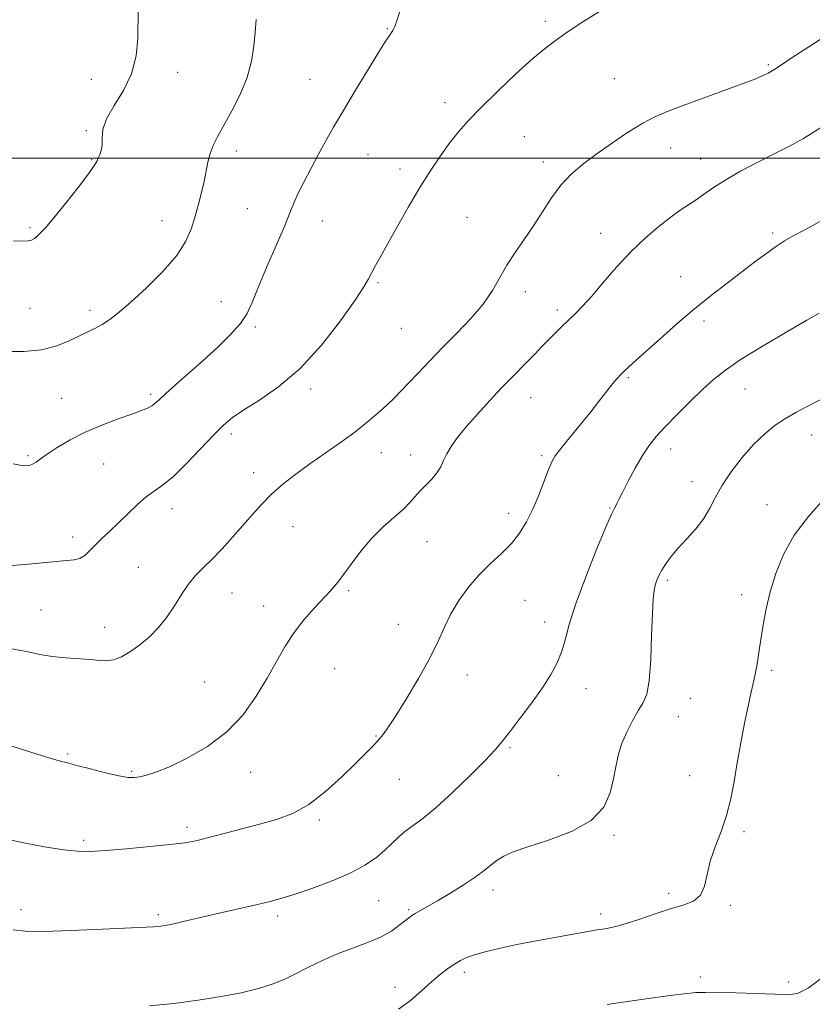
# Model space of a CAD drawing. Extents: x 2104800 to 2107700, y 339800 to 342700.
# Drawn here: x 2106241 to 2106455, y 341272 to 341537 of the extents above; entities that cross this region are included whole.
import ezdxf

# ---------------------------------------------------------------- set-up
doc = ezdxf.new("R2010")
doc.units = 0
doc.header["$MEASUREMENT"] = 0
for name, color, linetype, lineweight in [('32000', 7, 'Continuous', 0), ('DTM SPOT ELEVATION', 2, 'Continuous', 13), ('INDEX CONTOUR', 41, 'Continuous', 13), ('INTERMEDIATE CONTOUR', 44, 'Continuous', 0)]:
    doc.layers.add(name, color=color, linetype=linetype, lineweight=lineweight)

msp = doc.modelspace()

# ---------------------------------------------------------------- linework, layer by layer
at = {"layer": '32000', "flags": 128}
msp.add_lwpolyline([(2105000, 341500), (2107500, 341500)], dxfattribs=at)
at = {"layer": 'DTM SPOT ELEVATION'}
for p in [(2106340.4, 341534.82, 1120.1), (2106383.01, 341536.75, 1118.3), (2106443.02, 341525.1, 1116.2), (2106284.03, 341523.08, 1123.4), (2106401.54, 341521.37, 1117.1), (2106260.78, 341521.16, 1124.7), (2106319.63, 341521.19, 1120.9), (2106355.95, 341514.94, 1118.5), (2106259.42, 341507.34, 1124.1), (2106377.28, 341505.74, 1117.1), (2106299.82, 341501.86, 1121.5), (2106335.25, 341500.89, 1119.1), (2106416.68, 341502.73, 1115.2), (2106260.87, 341499.57, 1124.1), (2106382.47, 341498.92, 1116.5), (2106424.81, 341499.71, 1114.7), (2106343.82, 341497.08, 1118.5), (2106302.75, 341486.38, 1120.9), (2106279.77, 341483.11, 1122.7), (2106322.92, 341483.07, 1119.3), (2106361.89, 341484, 1116.9), (2106244.22, 341481.26, 1124.2), (2106397.86, 341479.72, 1114.7), (2106444.13, 341479.8, 1112.3), (2106337.89, 341466.45, 1117.8), (2106419.42, 341468.07, 1112.8), (2106377.57, 341464.01, 1115.5), (2106295.73, 341461.31, 1120.9), (2106244.29, 341459.52, 1123.1), (2106260.43, 341459.04, 1122.4), (2106386.19, 341459.11, 1114.4), (2106425.69, 341456.1, 1111.6), (2106304.89, 341454.52, 1119.7), (2106344.18, 341454.19, 1117.2), (2106405.34, 341440.89, 1111.8), (2106319.78, 341437.8, 1117.6), (2106436.7, 341437.83, 1109.1), (2106252.82, 341435.35, 1120.9), (2106276.74, 341436.4, 1120.3), (2106378.99, 341435.48, 1113.2), (2106298.43, 341425.76, 1117.6), (2106454.65, 341425.47, 1107.3), (2106338.79, 341420.67, 1115.2), (2106416.72, 341421.65, 1109.4), (2106243.69, 341419.92, 1120.2), (2106346.68, 341420.06, 1114.6), (2106381.95, 341419.94, 1112.3), (2106264.11, 341417.68, 1119.1), (2106304.42, 341415.31, 1116.6), (2106422.47, 341412.92, 1108.7), (2106282.52, 341405.67, 1117.4), (2106400.38, 341405.83, 1110.1), (2106442.67, 341406.71, 1106.6), (2106373.06, 341404.34, 1112.6), (2106315.01, 341400.76, 1115.1), (2106255.71, 341397.97, 1118.5), (2106351.11, 341396.73, 1113.2), (2106273.42, 341389.83, 1116.9), (2106415.84, 341386.36, 1107.7), (2106330, 341383.61, 1113.8), (2106298.67, 341382.95, 1115.2), (2106377.51, 341380.98, 1110.9), (2106435.83, 341382.52, 1106.5), (2106247.21, 341378.36, 1116.9), (2106307.13, 341379.4, 1114.6), (2106264.37, 341373.67, 1116.6), (2106343.44, 341374.52, 1112.7), (2106382.77, 341375.16, 1110.6), (2106326.23, 341362.59, 1113.1), (2106362, 341360.91, 1111.4), (2106443.87, 341362.09, 1105.7), (2106291.3, 341359.02, 1114.9), (2106393.91, 341357.23, 1109.3), (2106421.98, 341354.57, 1107.2), (2106418.8, 341349.65, 1107.1), (2106337.39, 341344.44, 1112.1), (2106373.42, 341341.29, 1109.8), (2106254.39, 341339.58, 1114.2), (2106271.63, 341334.92, 1114.2), (2106303.69, 341334.65, 1113.4), (2106386.5, 341333.76, 1108.9), (2106421.85, 341333.76, 1106.8), (2106343.69, 341332.78, 1111.2), (2106322.12, 341321.82, 1111.7), (2106286.56, 341319.86, 1112.4), (2106401.46, 341317.71, 1107.8), (2106436.46, 341318.71, 1105.7), (2106258.68, 341316.4, 1112.3), (2106368.88, 341302.99, 1107.5), (2106416.2, 341302.08, 1106.3), (2106338.08, 341300.16, 1109.1), (2106432.72, 341298.87, 1105.8), (2106241.84, 341297.72, 1110.6), (2106278.85, 341296.34, 1110.3), (2106346.2, 341297.71, 1108.2), (2106397.85, 341296.57, 1106.4), (2106310.91, 341296.05, 1109.6), (2106361.15, 341280.86, 1105.6), (2106424.68, 341279.62, 1104.4), (2106448.48, 341278.25, 1104.3), (2106342.49, 341276.86, 1106.5)]:
    msp.add_point(p, dxfattribs=at)
at = {"layer": 'INDEX CONTOUR'}
for points in [[(2106239.7, 341417.734, 1120), (2106241.504, 341417.312, 1120), (2106242.906, 341417.17, 1120), (2106244.032, 341417.285, 1120), (2106244.98, 341417.623, 1120), (2106245.888, 341418.177, 1120), (2106247.065, 341419.037, 1120), (2106248.863, 341420.317, 1120), (2106251.548, 341422.074, 1120), (2106255.032, 341424.122, 1120), (2106259.141, 341426.215, 1120), (2106263.634, 341428.138, 1120), (2106268.007, 341429.791, 1120), (2106271.689, 341431.103, 1120), (2106274.261, 341432.04, 1120), (2106275.92, 341432.722, 1120), (2106277.014, 341433.304, 1120), (2106277.907, 341433.962, 1120), (2106279.021, 341434.962, 1120), (2106280.792, 341436.592, 1120), (2106283.526, 341439.042, 1120), (2106290.835, 341445.546, 1120), (2106294.687, 341449.044, 1120), (2106298.177, 341452.413, 1120), (2106300.928, 341455.469, 1120), (2106302.739, 341458.182, 1120), (2106304.102, 341461.147, 1120), (2106305.686, 341465.113, 1120), (2106307.945, 341470.5, 1120), (2106312.718, 341481.601, 1120), (2106314.209, 341485.211, 1120), (2106315.27, 341487.809, 1120), (2106316.39, 341490.328, 1120), (2106317.939, 341493.481, 1120), (2106319.818, 341497.113, 1120), (2106321.811, 341500.851, 1120), (2106323.787, 341504.462, 1120), (2106325.953, 341508.286, 1120), (2106328.601, 341512.807, 1120), (2106331.865, 341518.247, 1120), (2106335.239, 341523.796, 1120), (2106338.059, 341528.388, 1120), (2106339.84, 341531.242, 1120), (2106340.809, 341532.74, 1120), (2106341.883, 341534.295, 1120), (2106342.446, 341535.392, 1120), (2106343.118, 341537.216, 1120), (2106344.026, 341540.071, 1120)], [(2106239.727, 341292.333, 1110), (2106243.053, 341291.912, 1110), (2106247.897, 341291.854, 1110), (2106255.337, 341292.074, 1110), (2106263.801, 341292.432, 1110), (2106277.54, 341293.078, 1110), (2106278.537, 341293.143, 1110), (2106279.449, 341293.244, 1110), (2106280.719, 341293.455, 1110), (2106282.647, 341293.856, 1110), (2106285.451, 341294.497, 1110), (2106289.021, 341295.334, 1110), (2106293.167, 341296.295, 1110), (2106305.893, 341299.163, 1110), (2106308.933, 341299.9, 1110), (2106311.803, 341300.702, 1110), (2106315.361, 341301.824, 1110), (2106320.163, 341303.447, 1110), (2106325.566, 341305.446, 1110), (2106330.625, 341307.622, 1110), (2106334.603, 341309.796, 1110), (2106337.586, 341311.886, 1110), (2106339.864, 341313.828, 1110), (2106343.414, 341317.191, 1110), (2106345.187, 341318.711, 1110), (2106349.991, 341322.283, 1110), (2106353.551, 341325.217, 1110), (2106358.042, 341329.31, 1110), (2106362.749, 341333.844, 1110), (2106366.757, 341337.86, 1110), (2106369.449, 341340.709, 1110), (2106371.381, 341342.983, 1110), (2106373.403, 341345.583, 1110), (2106376.13, 341349.154, 1110), (2106379.237, 341353.31, 1110), (2106382.166, 341357.409, 1110), (2106384.473, 341360.969, 1110), (2106386.179, 341364.143, 1110), (2106387.422, 341367.245, 1110), (2106388.393, 341370.627, 1110), (2106389.507, 341374.797, 1110), (2106391.231, 341380.302, 1110), (2106393.831, 341387.333, 1110), (2106396.763, 341394.648, 1110), (2106399.278, 341400.648, 1110), (2106400.817, 341404.166, 1110), (2106401.573, 341405.757, 1110), (2106401.928, 341406.409, 1110), (2106402.239, 341407.013, 1110), (2106402.76, 341408.074, 1110), (2106403.724, 341409.999, 1110), (2106405.269, 341413.008, 1110), (2106407.171, 341416.568, 1110), (2106409.116, 341419.956, 1110), (2106410.904, 341422.665, 1110), (2106412.806, 341425.046, 1110), (2106415.212, 341427.664, 1110), (2106418.359, 341430.905, 1110), (2106421.882, 341434.427, 1110), (2106425.266, 341437.711, 1110), (2106428.23, 341440.418, 1110), (2106431.418, 341442.935, 1110), (2106435.711, 341445.833, 1110), (2106441.594, 341449.454, 1110), (2106447.975, 341453.223, 1110), (2106453.369, 341456.341, 1110), (2106456.674, 341458.22, 1110)]]:
    msp.add_polyline3d(points, dxfattribs=at)
at = {"layer": 'INTERMEDIATE CONTOUR'}
for points in [[(2106237.56, 341447.924, 1122), (2106242.593, 341447.946, 1122), (2106247.368, 341448.424, 1122), (2106251.456, 341449.47, 1122), (2106254.842, 341450.835, 1122), (2106257.616, 341452.176, 1122), (2106261.853, 341454.183, 1122), (2106263.732, 341455.213, 1122), (2106265.757, 341456.573, 1122), (2106268.234, 341458.521, 1122), (2106271.481, 341461.324, 1122), (2106275.624, 341465.106, 1122), (2106279.998, 341469.44, 1122), (2106283.743, 341473.759, 1122), (2106286.225, 341477.623, 1122), (2106287.715, 341481.095, 1122), (2106288.712, 341484.368, 1122), (2106289.616, 341487.585, 1122), (2106290.453, 341490.712, 1122), (2106291.15, 341493.665, 1122), (2106292.152, 341498.882, 1122), (2106292.742, 341501.195, 1122), (2106293.594, 341503.414, 1122), (2106294.814, 341505.85, 1122), (2106298.631, 341512.713, 1122), (2106300.864, 341517.111, 1122), (2106302.734, 341521.669, 1122), (2106303.903, 341526.05, 1122), (2106304.522, 341530.144, 1122), (2106304.86, 341533.902, 1122), (2106305.146, 341537.291, 1122)], [(2106238.318, 341390.287, 1118), (2106242.896, 341390.615, 1118), (2106251.299, 341391.459, 1118), (2106254.169, 341391.665, 1118), (2106256.196, 341391.853, 1118), (2106257.709, 341392.262, 1118), (2106259.012, 341393.076, 1118), (2106260.317, 341394.276, 1118), (2106261.81, 341395.792, 1118), (2106263.639, 341397.564, 1118), (2106265.773, 341399.587, 1118), (2106268.142, 341401.869, 1118), (2106270.66, 341404.362, 1118), (2106273.183, 341406.799, 1118), (2106275.552, 341408.856, 1118), (2106277.703, 341410.385, 1118), (2106279.964, 341411.934, 1118), (2106282.756, 341414.226, 1118), (2106286.321, 341417.712, 1118), (2106290.172, 341421.752, 1118), (2106293.642, 341425.435, 1118), (2106296.311, 341428.11, 1118), (2106298.755, 341430.156, 1118), (2106301.8, 341432.212, 1118), (2106306.057, 341434.865, 1118), (2106311.271, 341438.486, 1118), (2106316.975, 341443.395, 1118), (2106322.679, 341449.641, 1118), (2106327.803, 341456.19, 1118), (2106331.751, 341461.738, 1118), (2106334.133, 341465.346, 1118), (2106335.412, 341467.532, 1118), (2106336.263, 341469.177, 1118), (2106337.272, 341471.065, 1118), (2106338.674, 341473.598, 1118), (2106343.175, 341481.654, 1118), (2106346.135, 341486.859, 1118), (2106349.21, 341492.074, 1118), (2106352.155, 341496.777, 1118), (2106354.89, 341500.853, 1118), (2106357.377, 341504.289, 1118), (2106359.675, 341507.175, 1118), (2106362.236, 341510.031, 1118), (2106365.609, 341513.481, 1118), (2106370.102, 341517.894, 1118), (2106375.06, 341522.621, 1118), (2106379.587, 341526.758, 1118), (2106383.064, 341529.677, 1118), (2106385.986, 341531.847, 1118), (2106389.124, 341534.011, 1118), (2106393.053, 341536.678, 1118), (2106397.557, 341539.42, 1118)], [(2106239.85, 341477.625, 1124), (2106243.757, 341477.7, 1124), (2106244.695, 341477.926, 1124), (2106245.464, 341478.372, 1124), (2106246.213, 341478.996, 1124), (2106247.121, 341479.845, 1124), (2106248.497, 341481.309, 1124), (2106250.68, 341483.869, 1124), (2106253.809, 341487.739, 1124), (2106257.216, 341492.081, 1124), (2106260.035, 341495.79, 1124), (2106261.632, 341498.056, 1124), (2106262.32, 341499.239, 1124), (2106262.645, 341499.993, 1124), (2106263.035, 341500.868, 1124), (2106263.435, 341502.018, 1124), (2106263.67, 341503.493, 1124), (2106263.685, 341505.353, 1124), (2106263.904, 341507.683, 1124), (2106264.87, 341510.579, 1124), (2106266.9, 341514.102, 1124), (2106269.409, 341518.173, 1124), (2106271.587, 341522.68, 1124), (2106272.821, 341527.461, 1124), (2106273.287, 341532.16, 1124), (2106273.422, 341539.86, 1124)], [(2106238.848, 341368.036, 1116), (2106243.316, 341367.191, 1116), (2106246.895, 341366.423, 1116), (2106250.243, 341365.823, 1116), (2106253.834, 341365.448, 1116), (2106260.548, 341365.001, 1116), (2106262.939, 341364.751, 1116), (2106264.866, 341364.646, 1116), (2106266.748, 341364.929, 1116), (2106268.915, 341365.787, 1116), (2106271.327, 341367.174, 1116), (2106273.858, 341368.991, 1116), (2106276.386, 341371.151, 1116), (2106278.823, 341373.631, 1116), (2106281.088, 341376.425, 1116), (2106283.132, 341379.477, 1116), (2106285.034, 341382.541, 1116), (2106286.902, 341385.321, 1116), (2106288.844, 341387.638, 1116), (2106290.954, 341389.762, 1116), (2106293.322, 341392.079, 1116), (2106295.99, 341394.865, 1116), (2106298.801, 341397.956, 1116), (2106301.546, 341401.078, 1116), (2106304.091, 341404.017, 1116), (2106306.595, 341406.797, 1116), (2106309.288, 341409.501, 1116), (2106312.359, 341412.203, 1116), (2106315.814, 341414.934, 1116), (2106319.618, 341417.716, 1116), (2106327.799, 341423.407, 1116), (2106331.652, 341426.201, 1116), (2106335.021, 341428.872, 1116), (2106337.883, 341431.341, 1116), (2106340.262, 341433.522, 1116), (2106342.236, 341435.402, 1116), (2106344.088, 341437.249, 1116), (2106346.151, 341439.401, 1116), (2106348.696, 341442.118, 1116), (2106351.746, 341445.352, 1116), (2106355.263, 341448.978, 1116), (2106359.133, 341452.862, 1116), (2106362.958, 341456.831, 1116), (2106366.265, 341460.702, 1116), (2106368.74, 341464.342, 1116), (2106372.608, 341471.197, 1116), (2106374.834, 341474.613, 1116), (2106377.295, 341478.117, 1116), (2106379.799, 341481.766, 1116), (2106382.21, 341485.562, 1116), (2106384.602, 341489.294, 1116), (2106387.105, 341492.7, 1116), (2106389.848, 341495.611, 1116), (2106392.966, 341498.254, 1116), (2106396.594, 341500.951, 1116), (2106400.764, 341503.905, 1116), (2106405.11, 341506.839, 1116), (2106409.164, 341509.356, 1116), (2106412.65, 341511.195, 1116), (2106416.065, 341512.651, 1116), (2106420.1, 341514.157, 1116), (2106437.875, 341520.691, 1116), (2106439.579, 341521.344, 1116), (2106440.718, 341521.817, 1116), (2106441.817, 341522.31, 1116), (2106442.899, 341522.834, 1116), (2106443.865, 341523.352, 1116), (2106444.766, 341523.914, 1116), (2106446.26, 341524.917, 1116), (2106449.16, 341526.849, 1116), (2106453.884, 341529.948, 1116), (2106459.292, 341533.47, 1116)], [(2106239.111, 341341.829, 1114), (2106244.477, 341340.118, 1114), (2106249.036, 341338.705, 1114), (2106252.085, 341337.812, 1114), (2106254.349, 341337.206, 1114), (2106256.912, 341336.548, 1114), (2106260.52, 341335.602, 1114), (2106264.589, 341334.558, 1114), (2106268.2, 341333.711, 1114), (2106270.682, 341333.29, 1114), (2106272.37, 341333.248, 1114), (2106273.845, 341333.468, 1114), (2106275.651, 341333.897, 1114), (2106278.176, 341334.718, 1114), (2106281.767, 341336.176, 1114), (2106286.581, 341338.469, 1114), (2106292.002, 341341.604, 1114), (2106297.224, 341345.542, 1114), (2106301.606, 341350.178, 1114), (2106305.167, 341355.154, 1114), (2106308.094, 341360.049, 1114), (2106310.59, 341364.526, 1114), (2106312.917, 341368.593, 1114), (2106315.355, 341372.344, 1114), (2106318.076, 341375.833, 1114), (2106320.832, 341378.946, 1114), (2106325.148, 341383.535, 1114), (2106326.756, 341385.399, 1114), (2106328.495, 341387.663, 1114), (2106330.683, 341390.701, 1114), (2106333.302, 341394.207, 1114), (2106336.253, 341397.71, 1114), (2106339.387, 341400.815, 1114), (2106344.869, 341405.619, 1114), (2106346.614, 341407.364, 1114), (2106349.182, 341410.316, 1114), (2106352.378, 341413.563, 1114), (2106353.806, 341415.244, 1114), (2106354.81, 341416.888, 1114), (2106355.589, 341418.56, 1114), (2106356.441, 341420.355, 1114), (2106357.638, 341422.375, 1114), (2106359.338, 341424.759, 1114), (2106361.67, 341427.654, 1114), (2106364.668, 341431.106, 1114), (2106367.988, 341434.759, 1114), (2106371.189, 341438.16, 1114), (2106373.928, 341440.966, 1114), (2106378.3, 341445.345, 1114), (2106380.203, 341447.325, 1114), (2106382.021, 341449.251, 1114), (2106383.799, 341451.107, 1114), (2106385.575, 341452.887, 1114), (2106387.355, 341454.61, 1114), (2106390.961, 341458.042, 1114), (2106393.004, 341460.115, 1114), (2106395.488, 341462.856, 1114), (2106398.565, 341466.463, 1114), (2106402.118, 341470.588, 1114), (2106405.96, 341474.744, 1114), (2106409.886, 341478.504, 1114), (2106413.605, 341481.689, 1114), (2106416.805, 341484.18, 1114), (2106419.29, 341485.943, 1114), (2106423.299, 341488.586, 1114), (2106425.546, 341490.17, 1114), (2106428.247, 341492.048, 1114), (2106431.542, 341494.156, 1114), (2106435.487, 341496.422, 1114), (2106439.809, 341498.725, 1114), (2106444.156, 341500.932, 1114), (2106448.294, 341503.002, 1114), (2106452.467, 341505.258, 1114), (2106457.038, 341508.111, 1114)], [(2106237.581, 341316.778, 1112), (2106242.611, 341315.724, 1112), (2106248.206, 341314.658, 1112), (2106253.271, 341313.828, 1112), (2106257.093, 341313.425, 1112), (2106260.475, 341313.406, 1112), (2106264.604, 341313.675, 1112), (2106270.246, 341314.132, 1112), (2106276.493, 341314.683, 1112), (2106282.018, 341315.228, 1112), (2106285.903, 341315.716, 1112), (2106288.863, 341316.263, 1112), (2106292.021, 341317.032, 1112), (2106296.21, 341318.127, 1112), (2106306.071, 341320.744, 1112), (2106310.653, 341322.016, 1112), (2106314.976, 341323.613, 1112), (2106319.321, 341326.017, 1112), (2106323.841, 341329.493, 1112), (2106328.185, 341333.446, 1112), (2106331.875, 341337.061, 1112), (2106336.437, 341341.592, 1112), (2106337.806, 341343.026, 1112), (2106339.004, 341344.429, 1112), (2106340.436, 341346.4, 1112), (2106342.524, 341349.585, 1112), (2106345.504, 341354.354, 1112), (2106348.86, 341359.974, 1112), (2106351.888, 341365.432, 1112), (2106354.092, 341369.961, 1112), (2106355.791, 341373.768, 1112), (2106357.513, 341377.306, 1112), (2106359.674, 341380.916, 1112), (2106362.26, 341384.503, 1112), (2106365.143, 341387.863, 1112), (2106368.18, 341390.854, 1112), (2106371.156, 341393.594, 1112), (2106373.837, 341396.265, 1112), (2106376.057, 341399.042, 1112), (2106377.918, 341402.069, 1112), (2106379.593, 341405.484, 1112), (2106381.202, 341409.301, 1112), (2106382.661, 341413.052, 1112), (2106383.836, 341416.146, 1112), (2106384.696, 341418.226, 1112), (2106385.624, 341419.856, 1112), (2106387.106, 341421.832, 1112), (2106389.458, 341424.727, 1112), (2106392.323, 341428.206, 1112), (2106395.176, 341431.712, 1112), (2106397.588, 341434.776, 1112), (2106399.519, 341437.284, 1112), (2106401.026, 341439.212, 1112), (2106402.189, 341440.585, 1112), (2106403.181, 341441.625, 1112), (2106404.2, 341442.602, 1112), (2106405.464, 341443.788, 1112), (2106407.29, 341445.473, 1112), (2106410.015, 341447.948, 1112), (2106413.837, 341451.368, 1112), (2106418.382, 341455.354, 1112), (2106423.131, 341459.388, 1112), (2106427.654, 341463.054, 1112), (2106431.87, 341466.335, 1112), (2106439.386, 341472.035, 1112), (2106442.571, 341474.41, 1112), (2106445.221, 341476.313, 1112), (2106447.366, 341477.721, 1112), (2106449.63, 341479.022, 1112), (2106452.787, 341480.71, 1112), (2106457.403, 341483.152, 1112)], [(2106276.451, 341271.833, 1108), (2106282.985, 341272.494, 1108), (2106289.547, 341273.344, 1108), (2106295.704, 341274.32, 1108), (2106301.109, 341275.37, 1108), (2106305.743, 341276.501, 1108), (2106309.672, 341277.736, 1108), (2106312.99, 341279.083, 1108), (2106315.909, 341280.503, 1108), (2106318.67, 341281.943, 1108), (2106321.495, 341283.362, 1108), (2106324.526, 341284.759, 1108), (2106327.888, 341286.146, 1108), (2106331.613, 341287.536, 1108), (2106335.384, 341288.956, 1108), (2106338.793, 341290.435, 1108), (2106341.517, 341291.97, 1108), (2106343.573, 341293.423, 1108), (2106346.107, 341295.465, 1108), (2106346.98, 341296.086, 1108), (2106347.974, 341296.689, 1108), (2106351.295, 341298.54, 1108), (2106353.924, 341300.051, 1108), (2106357.262, 341302.043, 1108), (2106360.842, 341304.275, 1108), (2106364.075, 341306.433, 1108), (2106366.53, 341308.266, 1108), (2106368.397, 341309.78, 1108), (2106370.019, 341311.043, 1108), (2106371.793, 341312.148, 1108), (2106374.312, 341313.278, 1108), (2106378.216, 341314.644, 1108), (2106383.803, 341316.432, 1108), (2106389.977, 341318.757, 1108), (2106395.297, 341321.709, 1108), (2106398.678, 341325.294, 1108), (2106400.458, 341329.167, 1108), (2106401.332, 341332.896, 1108), (2106401.92, 341336.171, 1108), (2106402.55, 341339.178, 1108), (2106403.478, 341342.222, 1108), (2106404.864, 341345.489, 1108), (2106406.496, 341348.682, 1108), (2106408.068, 341351.382, 1108), (2106409.331, 341353.428, 1108), (2106410.267, 341355.699, 1108), (2106410.915, 341359.33, 1108), (2106411.325, 341365.002, 1108), (2106411.58, 341371.561, 1108), (2106411.77, 341377.396, 1108), (2106411.976, 341381.291, 1108), (2106412.23, 341383.602, 1108), (2106412.552, 341385.083, 1108), (2106412.97, 341386.376, 1108), (2106413.536, 341387.688, 1108), (2106414.313, 341389.117, 1108), (2106415.365, 341390.755, 1108), (2106416.782, 341392.662, 1108), (2106418.657, 341394.892, 1108), (2106420.999, 341397.46, 1108), (2106423.471, 341400.23, 1108), (2106425.653, 341403.028, 1108), (2106427.279, 341405.752, 1108), (2106428.714, 341408.588, 1108), (2106430.477, 341411.797, 1108), (2106432.944, 341415.516, 1108), (2106435.912, 341419.39, 1108), (2106439.03, 341422.946, 1108), (2106442.019, 341425.818, 1108), (2106444.868, 341428.082, 1108), (2106447.638, 341429.925, 1108), (2106450.356, 341431.506, 1108), (2106452.933, 341432.869, 1108), (2106457.292, 341435.061, 1108)], [(2106343.489, 341270.942, 1106), (2106346.707, 341273.263, 1106), (2106349.675, 341275.844, 1106), (2106352.346, 341278.291, 1106), (2106354.69, 341280.29, 1106), (2106356.731, 341281.853, 1106), (2106358.506, 341283.068, 1106), (2106360.099, 341284.031, 1106), (2106361.789, 341284.841, 1106), (2106363.904, 341285.605, 1106), (2106366.741, 341286.413, 1106), (2106370.48, 341287.303, 1106), (2106375.271, 341288.302, 1106), (2106381.057, 341289.401, 1106), (2106386.958, 341290.472, 1106), (2106396.954, 341292.268, 1106), (2106398.328, 341292.5, 1106), (2106399.871, 341292.75, 1106), (2106401.92, 341293.179, 1106), (2106404.725, 341293.956, 1106), (2106408.402, 341295.172, 1106), (2106412.537, 341296.594, 1106), (2106416.581, 341297.911, 1106), (2106420.061, 341298.943, 1106), (2106422.806, 341300.017, 1106), (2106424.719, 341301.591, 1106), (2106425.809, 341304.007, 1106), (2106426.498, 341307.142, 1106), (2106427.318, 341310.758, 1106), (2106428.645, 341314.651, 1106), (2106430.25, 341318.756, 1106), (2106431.755, 341323.044, 1106), (2106432.88, 341327.507, 1106), (2106433.749, 341332.217, 1106), (2106434.588, 341337.272, 1106), (2106435.56, 341342.654, 1106), (2106436.59, 341347.902, 1106), (2106437.541, 341352.442, 1106), (2106438.31, 341355.887, 1106), (2106438.924, 341358.586, 1106), (2106439.448, 341361.076, 1106), (2106439.938, 341363.811, 1106), (2106440.436, 341366.909, 1106), (2106440.98, 341370.408, 1106), (2106441.616, 341374.329, 1106), (2106442.428, 341378.639, 1106), (2106443.507, 341383.286, 1106), (2106444.971, 341388.212, 1106), (2106447.038, 341393.314, 1106), (2106449.952, 341398.481, 1106), (2106453.77, 341403.54, 1106), (2106457.811, 341408.073, 1106)], [(2106399.641, 341272.161, 1104), (2106402.546, 341272.612, 1104), (2106410.718, 341273.791, 1104), (2106415.863, 341274.515, 1104), (2106420.353, 341275.094, 1104), (2106423.474, 341275.386, 1104), (2106426.071, 341275.449, 1104), (2106434.226, 341275.304, 1104), (2106439.753, 341275.175, 1104), (2106444.693, 341274.978, 1104), (2106448.164, 341274.79, 1104), (2106450.832, 341275.124, 1104), (2106453.749, 341276.597, 1104), (2106457.639, 341279.545, 1104)]]:
    msp.add_polyline3d(points, dxfattribs=at)

doc.saveas('drawing.dxf')
